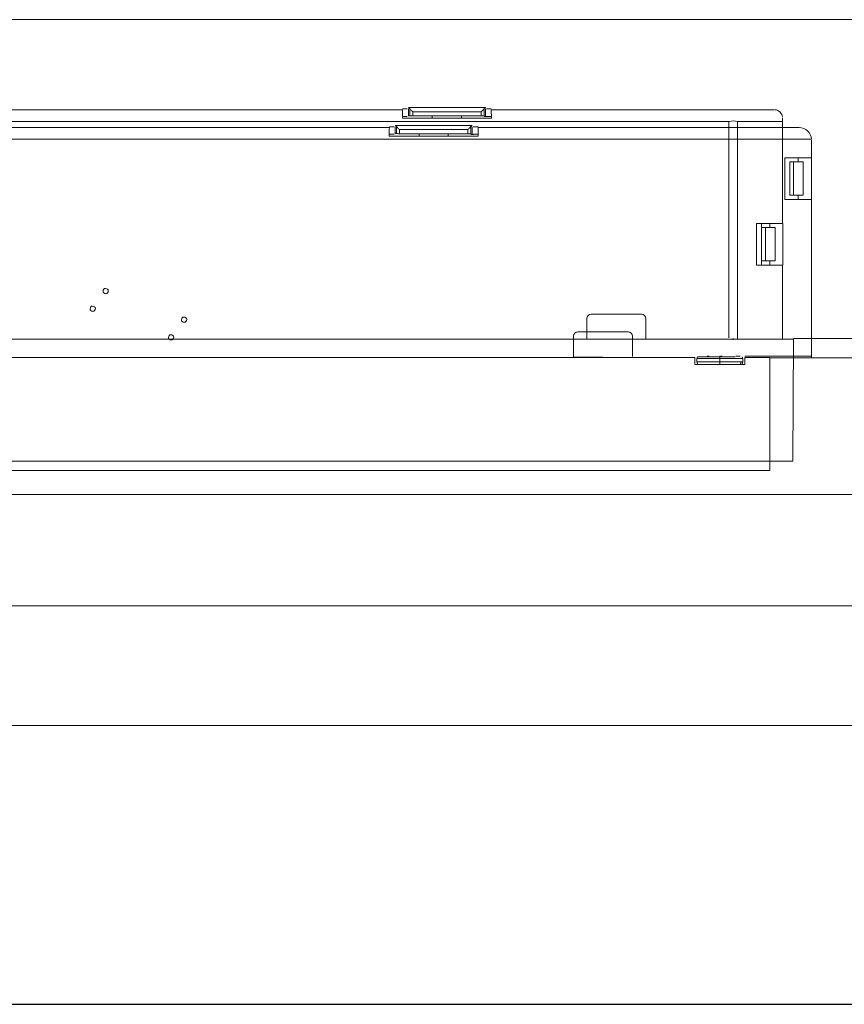
# Model space of a CAD drawing. Units: centimetres. Extents: x 0.94 to 10.29, y -4.49 to -2.69.
# Drawn here: x 2.12 to 3.3, y -4.12 to -2.71 of the extents above; entities that cross this region are included whole.
import ezdxf

# ---------------------------------------------------------------- set-up
doc = ezdxf.new("R2010")
doc.units = ezdxf.units.CM
doc.header["$MEASUREMENT"] = 0
doc.layers.add('Livello 1', color=7, linetype='Continuous', lineweight=0)

msp = doc.modelspace()

# ---------------------------------------------------------------- linework, layer by layer
msp.add_line((0.936, -4.1153), (7.5734, -4.1153))
at = {"layer": 'Livello 1'}
for p, q in [((2.094, -2.8372), (2.6646, -2.8372)), ((2.6646, -2.8361), (2.6714, -2.8361)), ((2.6731, -2.8342), (2.7829, -2.8342)), ((2.6731, -2.8462), (2.6731, -2.8361)), ((2.6748, -2.8462), (2.6748, -2.8361)), ((2.7769, -2.8402), (2.6791, -2.8402)), ((2.6791, -2.8402), (2.6791, -2.8462)), ((2.7769, -2.8402), (2.7769, -2.8462)), ((2.7812, -2.8361), (2.7812, -2.8462)), ((2.7829, -2.8361), (2.7829, -2.8462)), ((2.7914, -2.8361), (2.7846, -2.8361)), ((2.7915, -2.8495), (2.7914, -2.8372)), ((2.7914, -2.8372), (3.1955, -2.8372)), ((1.8023, -2.8539), (3.1308, -2.8539)), ((2.6645, -2.8468), (2.6714, -2.8468)), ((2.6645, -2.8495), (2.7915, -2.8495)), ((2.6791, -2.8462), (2.7769, -2.8462)), ((2.7071, -2.8492), (2.7071, -2.8462)), ((2.7489, -2.8462), (2.7489, -2.8492)), ((2.7846, -2.847), (2.7811, -2.847)), ((2.7846, -2.8468), (2.7915, -2.8468)), ((3.1308, -2.8539), (3.1308, -3.1633)), ((3.1433, -3.1653), (3.1433, -2.8539)), ((3.1433, -2.8539), (3.2072, -2.8539)), ((3.2072, -2.8493), (3.2072, -2.8539)), ((3.2072, -2.8539), (3.2072, -2.9996)), ((2.0756, -2.8626), (2.6458, -2.8626)), ((2.6458, -2.8615), (2.6525, -2.8615)), ((2.6542, -2.8597), (2.764, -2.8597)), ((2.6542, -2.8717), (2.6542, -2.8615)), ((2.656, -2.8716), (2.656, -2.8616)), ((2.758, -2.8657), (2.6602, -2.8657)), ((2.6602, -2.8657), (2.6602, -2.8716)), ((2.758, -2.8657), (2.758, -2.8716)), ((2.7622, -2.8616), (2.7622, -2.8716)), ((2.764, -2.8615), (2.764, -2.8717)), ((2.7725, -2.8615), (2.7657, -2.8615)), ((2.7726, -2.8749), (2.7725, -2.8626)), ((2.7725, -2.8626), (3.231, -2.8626)), ((3.2488, -2.8794), (1.784, -2.8794)), ((2.6457, -2.8722), (2.6525, -2.8722)), ((2.6457, -2.8749), (2.7726, -2.8749)), ((2.6602, -2.8716), (2.758, -2.8716)), ((2.6883, -2.8746), (2.6883, -2.8716)), ((2.7299, -2.8716), (2.7299, -2.8746)), ((2.7657, -2.8725), (2.7622, -2.8725)), ((2.7657, -2.8722), (2.7725, -2.8722)), ((3.2489, -2.8808), (3.2489, -2.9058)), ((3.2489, -2.9058), (3.2108, -2.9058)), ((3.2108, -2.9058), (3.2108, -2.9654)), ((3.2179, -2.9118), (3.2233, -2.9118)), ((3.2179, -2.9594), (3.2179, -2.9118)), ((3.2233, -2.9594), (3.2233, -2.9118)), ((3.2233, -2.9118), (3.237, -2.9118)), ((3.2298, -2.9118), (3.2298, -2.9058)), ((3.237, -2.9118), (3.237, -2.9594)), ((3.2489, -2.9058), (3.2489, -2.9654)), ((3.2108, -2.9654), (3.2489, -2.9654)), ((3.2179, -2.9594), (3.2233, -2.9594)), ((3.2233, -2.9594), (3.237, -2.9594)), ((3.2298, -2.9654), (3.2298, -2.9594)), ((3.2489, -2.9654), (3.2489, -3.1893)), ((3.2072, -2.9996), (3.1704, -2.9996)), ((3.1704, -2.9996), (3.1704, -3.0592)), ((3.1776, -2.9996), (3.1776, -3.0056)), ((3.1776, -3.0532), (3.1776, -3.0056)), ((3.1829, -3.0056), (3.1776, -3.0056)), ((3.1829, -3.0532), (3.1829, -3.0056)), ((3.1829, -3.0056), (3.1967, -3.0056)), ((3.1895, -3.0056), (3.1895, -2.9996)), ((3.1967, -3.0056), (3.1967, -3.0532)), ((3.2078, -2.9996), (3.2078, -3.0592)), ((3.1704, -3.0592), (3.2072, -3.0592)), ((3.1776, -3.0532), (3.1776, -3.0592)), ((3.1776, -3.0532), (3.1829, -3.0532)), ((3.1829, -3.0532), (3.1967, -3.0532)), ((3.1895, -3.0592), (3.1895, -3.0532)), ((3.2072, -3.0592), (3.2072, -3.1641)), ((2.928, -3.1354), (2.928, -3.164)), ((3.006, -3.1294), (2.934, -3.1294)), ((3.012, -3.1649), (3.012, -3.1354)), ((2.9089, -3.1606), (2.9089, -3.1902)), ((2.9869, -3.1547), (2.9149, -3.1547)), ((2.9929, -3.19), (2.9929, -3.1606)), ((3.137, -3.1659), (3.137, -3.1641)), ((7.3629, -3.1641), (3.2229, -3.1641)), ((1.337, -3.1653), (3.2229, -3.1653)), ((3.222, -3.3393), (3.2229, -3.1653)), ((1.5619, -3.1913), (3.0821, -3.1913)), ((2.9509, -3.191), (2.9089, -3.191)), ((3.0821, -3.2012), (3.0821, -3.1913)), ((3.0851, -3.1929), (3.0851, -3.1976)), ((3.1178, -3.1929), (3.0851, -3.1929)), ((3.0861, -3.1904), (3.0947, -3.1904)), ((3.0951, -3.1904), (3.1174, -3.1904)), ((3.1026, -3.1893), (3.0999, -3.1893)), ((3.1214, -3.1893), (3.1178, -3.1893)), ((3.1178, -3.1929), (3.1178, -3.1893)), ((3.1506, -3.1929), (3.1178, -3.1929)), ((3.1178, -3.1976), (3.1178, -3.1929)), ((3.1185, -3.1904), (3.1399, -3.1904)), ((3.147, -3.1893), (3.1406, -3.1893)), ((3.1506, -3.1929), (3.1506, -3.1976)), ((3.2298, -3.1893), (3.1536, -3.1893)), ((3.1536, -3.1913), (3.1893, -3.1913)), ((3.1536, -3.1913), (3.1536, -3.2012)), ((3.1893, -3.1915), (3.1893, -3.3525)), ((3.1893, -3.1917), (7.3582, -3.1917)), ((3.2298, -3.1895), (3.2489, -3.1895)), ((3.2489, -3.1895), (3.2489, -3.1917)), ((3.1536, -3.2012), (3.0821, -3.2012)), ((3.1178, -3.1976), (3.0851, -3.1976)), ((3.1506, -3.1976), (3.1178, -3.1976)), ((3.1178, -3.2012), (3.1178, -3.1976)), ((1.5476, -3.3393), (3.222, -3.3393)), ((1.5619, -3.3525), (3.1893, -3.3525)), ((7.5064, -3.387), (1.1403, -3.387)), ((1.1642, -3.5461), (7.4821, -3.5461))]:
    msp.add_line(p, q, dxfattribs=at)
msp.add_lwpolyline([(0.943, -2.7086), (7.5968, -2.7086), (7.5968, -3.7168), (0.943, -3.7168)], close=True, dxfattribs=at)
for points in [[(2.6646, -2.8372), (2.6646, -2.8413), (2.6645, -2.8454), (2.6645, -2.8495)], [(3.1966, -2.8372), (3.2023, -2.8378), (3.2068, -2.8423), (3.2072, -2.848)], [(2.6731, -2.8462), (2.6752, -2.8455), (2.6771, -2.8462), (2.6791, -2.8462)], [(2.7769, -2.8462), (2.7783, -2.8462), (2.7797, -2.8462), (2.7811, -2.8462)], [(3.1433, -2.8539), (3.1391, -2.8531), (3.135, -2.8531), (3.1308, -2.8539)], [(2.6458, -2.8626), (2.6457, -2.8668), (2.6457, -2.8709), (2.6457, -2.8749)], [(3.231, -2.8626), (3.2404, -2.8627), (3.2482, -2.87), (3.2488, -2.8794)], [(2.6542, -2.8717), (2.6563, -2.871), (2.6582, -2.8716), (2.6602, -2.8716)], [(2.758, -2.8716), (2.7594, -2.8716), (2.7608, -2.8716), (2.7622, -2.8716)], [(2.934, -3.1294), (2.9307, -3.1294), (2.928, -3.1321), (2.928, -3.1354)], [(3.012, -3.1354), (3.012, -3.1321), (3.0093, -3.1294), (3.006, -3.1294)], [(2.9149, -3.1547), (2.9116, -3.1547), (2.9089, -3.1573), (2.9089, -3.1606)], [(2.9929, -3.1606), (2.9929, -3.1573), (2.9902, -3.1547), (2.9869, -3.1547)], [(3.0851, -3.1929), (3.0851, -3.1918), (3.0854, -3.1911), (3.0861, -3.1904)], [(3.1506, -3.1929), (3.1506, -3.1918), (3.1503, -3.1911), (3.1496, -3.1904)], [(3.0861, -3.2002), (3.0854, -3.1994), (3.0851, -3.1987), (3.0851, -3.1976)], [(3.1482, -3.1976), (3.1482, -3.1987), (3.1479, -3.1994), (3.1472, -3.2002)], [(3.1496, -3.2002), (3.1503, -3.1994), (3.1506, -3.1987), (3.1506, -3.1976)]]:
    msp.add_open_spline(points, degree=3, dxfattribs=at)
for points in [[(2.6731, -2.8342), (2.6745, -2.8349), (2.6751, -2.8362), (2.6761, -2.8372), (2.6771, -2.8382), (2.6781, -2.8392), (2.6791, -2.8402)], [(2.7829, -2.8342), (2.7815, -2.8349), (2.7809, -2.8362), (2.7799, -2.8372), (2.7789, -2.8382), (2.7779, -2.8392), (2.7769, -2.8402)], [(2.6602, -2.8657), (2.6592, -2.8647), (2.6582, -2.8637), (2.6572, -2.8627), (2.6562, -2.8617), (2.6556, -2.8604), (2.6542, -2.8597)], [(2.764, -2.8597), (2.7626, -2.8604), (2.762, -2.8617), (2.761, -2.8627), (2.76, -2.8637), (2.759, -2.8647), (2.758, -2.8657)], [(2.2394, -3.0997), (2.237, -3.0988), (2.2364, -3.0975), (2.2372, -3.0951), (2.2381, -3.0928), (2.2394, -3.0921), (2.2418, -3.093)], [(2.2418, -3.093), (2.2442, -3.0939), (2.2448, -3.0952), (2.244, -3.0976), (2.2431, -3.0999), (2.2417, -3.1006), (2.2394, -3.0997)], [(2.2208, -3.125), (2.2185, -3.1241), (2.2178, -3.1228), (2.2187, -3.1204), (2.2196, -3.118), (2.2209, -3.1174), (2.2233, -3.1183)], [(2.2233, -3.1183), (2.2257, -3.1191), (2.2263, -3.1205), (2.2254, -3.1229), (2.2246, -3.1252), (2.2232, -3.1259), (2.2208, -3.125)], [(2.3514, -3.1406), (2.349, -3.1397), (2.3484, -3.1383), (2.3492, -3.136), (2.3501, -3.1336), (2.3514, -3.133), (2.3538, -3.1338)], [(2.3538, -3.1338), (2.3562, -3.1347), (2.3568, -3.136), (2.3559, -3.1384), (2.3551, -3.1408), (2.3537, -3.1414), (2.3514, -3.1406)], [(2.3327, -3.1658), (2.3304, -3.1649), (2.3298, -3.1636), (2.3306, -3.1612), (2.3315, -3.1589), (2.3328, -3.1582), (2.3352, -3.1591)], [(2.3352, -3.1591), (2.3376, -3.1599), (2.3382, -3.1613), (2.3373, -3.1637), (2.3365, -3.166), (2.3351, -3.1667), (2.3327, -3.1658)]]:
    msp.add_open_spline(points, degree=3, knots=[0, 0, 0, 0, 1, 1, 1, 2, 2, 2, 2], dxfattribs=at)

doc.saveas('drawing.dxf')
